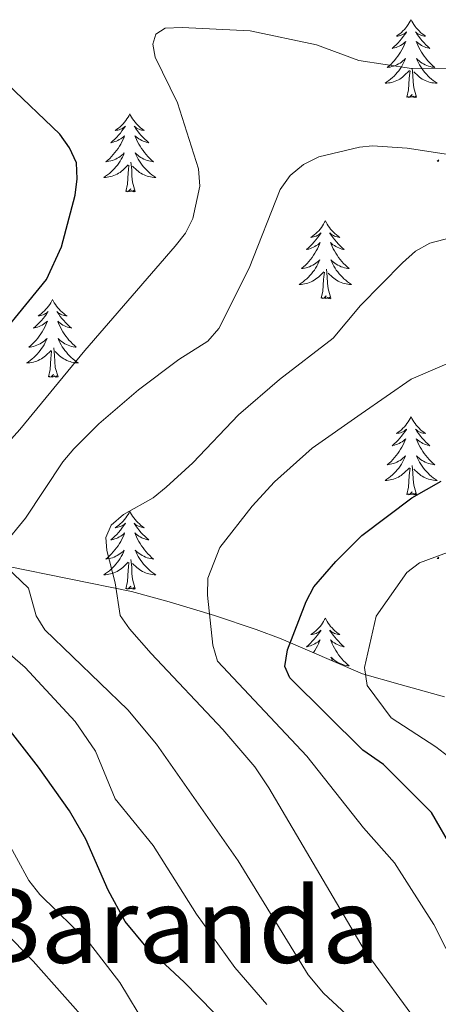
# Model space of a CAD drawing. Units: metres. Extents: x 654950 to 659471, y 4702001 to 4705071.
# Drawn here: x 656138 to 656202, y 4703320 to 4703470 of the extents above; entities that cross this region are included whole.
import ezdxf
from ezdxf.enums import TextEntityAlignment as Align

# ---------------------------------------------------------------- set-up
doc = ezdxf.new("R2010")
doc.units = ezdxf.units.M
doc.header["$MEASUREMENT"] = 0
doc.linetypes.add('TRAZOSX2', pattern=[1.5, 1, -0.5])
for name, color, linetype, lineweight in [('Level 35', 92, 'TRAZOSX2', 0), ('Level 36', 92, 'Continuous', 0), ('Level 4', 36, 'Continuous', 30), ('Level 45', 135, 'Continuous', 0), ('Level 5', 36, 'Continuous', 0)]:
    doc.layers.add(name, color=color, linetype=linetype, lineweight=lineweight)
doc.styles.add('Arial', font='ARIAL.TTF', dxfattribs={"height": 0.2})

msp = doc.modelspace()

# ---------------------------------------------------------------- linework, layer by layer
at = {"layer": 'Level 35', "color": 92, "linetype": 'Continuous', "lineweight": 0, "ltscale": 0.5}
for points in [[(656190.43, 4703370.1, 795.3), (656177.96, 4703375.45, 781.67), (656174.17, 4703376.86, 778.76), (656167.75, 4703378.98, 775.35), (656160.86, 4703381.08, 772.72), (656155.06, 4703382.66, 770.92), (656136, 4703386.55, 766.22), (656129.23, 4703388.02, 764.08), (656113.3, 4703391.96, 757.97), (656095.19, 4703398.12, 751.52), (656094.24, 4703398.45, 751.14), (656085.58, 4703401.23, 747.94), (656057.76, 4703409.45, 740.17), (656054, 4703410.42, 738.87), (656049.58, 4703411.49, 736.67), (656036.77, 4703414.32, 728.38), (656032.49, 4703415.24, 726.15), (656026.68, 4703416.53, 724.45)], [(656202.94, 4703366.57, 800.67), (656196.2, 4703368.46, 798.13), (656190.43, 4703370.1, 795.3)]]:
    msp.add_polyline3d(points, dxfattribs=at)
at = {"layer": 'Level 36', "color": 92, "linetype": 'Continuous', "lineweight": 0}
for points in [[(656197.84, 4703470.18), (656197.73, 4703469.96), (656197.57, 4703469.68), (656197.41, 4703469.42), (656197.22, 4703469.16), (656197.03, 4703468.91), (656196.82, 4703468.67), (656196.6, 4703468.45), (656196.37, 4703468.23), (656196.13, 4703468.03), (656195.88, 4703467.84), (656195.62, 4703467.66), (656195.82, 4703467.68), (656196.02, 4703467.72), (656196.22, 4703467.78), (656196.42, 4703467.84), (656196.61, 4703467.93), (656196.79, 4703468.03), (656196.96, 4703468.14), (656197.17, 4703468.33), (656197.13, 4703468.27), (656196.9, 4703467.92), (656196.65, 4703467.59), (656196.4, 4703467.26), (656196.13, 4703466.94), (656195.85, 4703466.64), (656195.56, 4703466.34), (656195.26, 4703466.06), (656194.94, 4703465.79), (656195.07, 4703465.81), (656195.31, 4703465.87), (656195.55, 4703465.94), (656195.79, 4703466.03), (656196.02, 4703466.14), (656196.24, 4703466.25), (656196.46, 4703466.38), (656196.67, 4703466.53), (656196.86, 4703466.69), (656197.05, 4703466.86), (656196.96, 4703466.64), (656196.81, 4703466.27), (656196.64, 4703465.92), (656196.45, 4703465.57), (656196.25, 4703465.23), (656196.04, 4703464.9), (656195.81, 4703464.58), (656195.57, 4703464.27), (656195.32, 4703463.96), (656195.06, 4703463.67), (656194.78, 4703463.39), (656194.5, 4703463.12), (656194.2, 4703462.86), (656194.4, 4703462.89), (656194.66, 4703462.94), (656194.92, 4703463), (656195.18, 4703463.08), (656195.44, 4703463.17), (656195.69, 4703463.28), (656195.93, 4703463.4), (656196.16, 4703463.54), (656196.39, 4703463.69), (656196.6, 4703463.86), (656196.81, 4703464.03), (656197, 4703464.22), (656196.86, 4703463.89)], [(656197.84, 4703470.18), (656197.95, 4703469.96), (656198.11, 4703469.68), (656198.27, 4703469.42), (656198.46, 4703469.16), (656198.65, 4703468.91), (656198.86, 4703468.67), (656199.08, 4703468.45), (656199.31, 4703468.23), (656199.55, 4703468.03), (656199.8, 4703467.84), (656200.06, 4703467.66), (656199.86, 4703467.68), (656199.66, 4703467.72), (656199.46, 4703467.78), (656199.26, 4703467.84), (656199.07, 4703467.93), (656198.89, 4703468.03), (656198.72, 4703468.14), (656198.51, 4703468.33), (656198.55, 4703468.27), (656198.78, 4703467.92), (656199.03, 4703467.59), (656199.28, 4703467.26), (656199.55, 4703466.94), (656199.83, 4703466.64), (656200.12, 4703466.34), (656200.42, 4703466.06), (656200.74, 4703465.79), (656200.61, 4703465.81), (656200.37, 4703465.87), (656200.13, 4703465.94), (656199.89, 4703466.03), (656199.66, 4703466.14), (656199.44, 4703466.25), (656199.22, 4703466.38), (656199.01, 4703466.53), (656198.82, 4703466.69), (656198.63, 4703466.86), (656198.72, 4703466.64), (656198.87, 4703466.27), (656199.04, 4703465.92), (656199.23, 4703465.57), (656199.43, 4703465.23), (656199.64, 4703464.9), (656199.87, 4703464.58), (656200.11, 4703464.27), (656200.36, 4703463.96), (656200.62, 4703463.67), (656200.9, 4703463.39), (656201.18, 4703463.12), (656201.48, 4703462.86), (656201.28, 4703462.89), (656201.02, 4703462.94), (656200.76, 4703463), (656200.5, 4703463.08), (656200.24, 4703463.17), (656199.99, 4703463.28), (656199.75, 4703463.4), (656199.52, 4703463.54), (656199.29, 4703463.69), (656199.08, 4703463.86), (656198.87, 4703464.03), (656198.68, 4703464.22), (656198.82, 4703463.89)], [(656196.86, 4703463.89), (656196.71, 4703463.57), (656196.54, 4703463.26), (656196.36, 4703462.95), (656196.16, 4703462.66), (656195.95, 4703462.37), (656195.73, 4703462.09), (656195.49, 4703461.82), (656195.24, 4703461.56), (656194.99, 4703461.32), (656194.72, 4703461.08), (656194.44, 4703460.86), (656194.15, 4703460.65), (656193.86, 4703460.46), (656194.12, 4703460.47), (656194.39, 4703460.5), (656194.65, 4703460.54), (656194.91, 4703460.59), (656195.16, 4703460.67), (656195.41, 4703460.75), (656195.66, 4703460.86), (656195.9, 4703460.97), (656196.13, 4703461.1), (656196.35, 4703461.25), (656196.56, 4703461.41), (656196.76, 4703461.58), (656197.61, 4703462.38)], [(656198.69, 4703458.33), (656198.26, 4703459.77), (656198.17, 4703460.67), (656198.12, 4703461.62), (656198.02, 4703462.78)], [(656198.82, 4703463.89), (656198.97, 4703463.57), (656199.14, 4703463.26), (656199.32, 4703462.95), (656199.52, 4703462.66), (656199.73, 4703462.37), (656199.95, 4703462.09), (656200.19, 4703461.82), (656200.44, 4703461.56), (656200.69, 4703461.32), (656200.96, 4703461.08), (656201.24, 4703460.86), (656201.53, 4703460.65), (656201.82, 4703460.46), (656201.56, 4703460.47), (656201.29, 4703460.5), (656201.03, 4703460.54), (656200.77, 4703460.59), (656200.52, 4703460.67), (656200.27, 4703460.75), (656200.02, 4703460.86), (656199.78, 4703460.97), (656199.55, 4703461.1), (656199.33, 4703461.25), (656199.12, 4703461.41), (656198.92, 4703461.58), (656198.26, 4703462.2)], [(656197.22, 4703458.33), (656197.47, 4703459.44), (656197.58, 4703461.19), (656197.63, 4703461.62), (656197.69, 4703462.34)], [(656198.69, 4703458.33), (656198.52, 4703458.26), (656198.5, 4703458.5), (656198.31, 4703458.28), (656198.19, 4703458.48), (656198.07, 4703458.37), (656197.8, 4703458.32), (656197.99, 4703458.71), (656197.61, 4703458.33), (656197.42, 4703458.28), (656197.38, 4703458.44), (656197.22, 4703458.33)], [(656154.81, 4703455.75), (656154.7, 4703455.53), (656154.54, 4703455.26), (656154.38, 4703454.99), (656154.19, 4703454.73), (656154, 4703454.48), (656153.79, 4703454.25), (656153.57, 4703454.02), (656153.34, 4703453.8), (656153.1, 4703453.6), (656152.85, 4703453.41), (656152.59, 4703453.23), (656152.79, 4703453.26), (656153, 4703453.29), (656153.19, 4703453.35), (656153.39, 4703453.42), (656153.58, 4703453.5), (656153.76, 4703453.6), (656153.93, 4703453.71), (656154.14, 4703453.9), (656154.1, 4703453.84), (656153.87, 4703453.5), (656153.62, 4703453.16), (656153.37, 4703452.83), (656153.1, 4703452.52), (656152.82, 4703452.21), (656152.53, 4703451.92), (656152.22, 4703451.64), (656151.91, 4703451.36), (656152.04, 4703451.39), (656152.28, 4703451.44), (656152.52, 4703451.52), (656152.76, 4703451.61), (656152.99, 4703451.71), (656153.21, 4703451.83), (656153.43, 4703451.96), (656153.64, 4703452.1), (656153.83, 4703452.26), (656154.02, 4703452.43), (656153.93, 4703452.21), (656153.78, 4703451.85), (656153.61, 4703451.49), (656153.42, 4703451.15), (656153.22, 4703450.81), (656153.01, 4703450.48), (656152.78, 4703450.15), (656152.54, 4703449.84), (656152.29, 4703449.54), (656152.03, 4703449.25), (656151.75, 4703448.96), (656151.47, 4703448.7), (656151.17, 4703448.44), (656151.36, 4703448.46), (656151.63, 4703448.51), (656151.9, 4703448.57), (656152.15, 4703448.65), (656152.41, 4703448.74), (656152.66, 4703448.85), (656152.9, 4703448.98), (656153.13, 4703449.11), (656153.36, 4703449.26), (656153.57, 4703449.43), (656153.78, 4703449.6), (656153.97, 4703449.79), (656153.83, 4703449.46)], [(656154.81, 4703455.75), (656154.92, 4703455.53), (656155.08, 4703455.26), (656155.24, 4703454.99), (656155.43, 4703454.73), (656155.62, 4703454.48), (656155.83, 4703454.25), (656156.05, 4703454.02), (656156.28, 4703453.8), (656156.52, 4703453.6), (656156.77, 4703453.41), (656157.03, 4703453.23), (656156.83, 4703453.26), (656156.62, 4703453.29), (656156.43, 4703453.35), (656156.23, 4703453.42), (656156.04, 4703453.5), (656155.86, 4703453.6), (656155.69, 4703453.71), (656155.48, 4703453.9), (656155.52, 4703453.84), (656155.75, 4703453.5), (656156, 4703453.16), (656156.25, 4703452.83), (656156.52, 4703452.52), (656156.8, 4703452.21), (656157.09, 4703451.92), (656157.4, 4703451.64), (656157.71, 4703451.36), (656157.58, 4703451.39), (656157.34, 4703451.44), (656157.1, 4703451.52), (656156.86, 4703451.61), (656156.63, 4703451.71), (656156.41, 4703451.83), (656156.19, 4703451.96), (656155.98, 4703452.1), (656155.79, 4703452.26), (656155.6, 4703452.43), (656155.69, 4703452.21), (656155.84, 4703451.85), (656156.01, 4703451.49), (656156.2, 4703451.15), (656156.4, 4703450.81), (656156.61, 4703450.48), (656156.84, 4703450.15), (656157.08, 4703449.84), (656157.33, 4703449.54), (656157.59, 4703449.25), (656157.87, 4703448.96), (656158.15, 4703448.7), (656158.45, 4703448.44), (656158.26, 4703448.46), (656157.99, 4703448.51), (656157.72, 4703448.57), (656157.47, 4703448.65), (656157.21, 4703448.74), (656156.96, 4703448.85), (656156.72, 4703448.98), (656156.49, 4703449.11), (656156.26, 4703449.26), (656156.05, 4703449.43), (656155.84, 4703449.6), (656155.65, 4703449.79), (656155.79, 4703449.46)], [(656153.83, 4703449.46), (656153.68, 4703449.14), (656153.51, 4703448.83), (656153.33, 4703448.52), (656153.13, 4703448.23), (656152.92, 4703447.94), (656152.7, 4703447.66), (656152.46, 4703447.39), (656152.22, 4703447.14), (656151.96, 4703446.89), (656151.69, 4703446.66), (656151.41, 4703446.44), (656151.12, 4703446.23), (656150.83, 4703446.04), (656151.1, 4703446.04), (656151.36, 4703446.07), (656151.62, 4703446.11), (656151.88, 4703446.17), (656152.13, 4703446.24), (656152.38, 4703446.33), (656152.63, 4703446.43), (656152.87, 4703446.54), (656153.1, 4703446.68), (656153.32, 4703446.82), (656153.53, 4703446.98), (656153.73, 4703447.15), (656154.58, 4703447.95)], [(656155.79, 4703449.46), (656155.94, 4703449.14), (656156.11, 4703448.83), (656156.29, 4703448.52), (656156.49, 4703448.23), (656156.7, 4703447.94), (656156.92, 4703447.66), (656157.16, 4703447.39), (656157.4, 4703447.14), (656157.66, 4703446.89), (656157.93, 4703446.66), (656158.21, 4703446.44), (656158.5, 4703446.23), (656158.79, 4703446.04), (656158.52, 4703446.04), (656158.26, 4703446.07), (656158, 4703446.11), (656157.74, 4703446.17), (656157.49, 4703446.24), (656157.24, 4703446.33), (656156.99, 4703446.43), (656156.75, 4703446.54), (656156.52, 4703446.68), (656156.3, 4703446.82), (656156.09, 4703446.98), (656155.89, 4703447.15), (656155.23, 4703447.77)], [(656154.19, 4703443.9), (656154.44, 4703445.02), (656154.55, 4703446.76), (656154.6, 4703447.19), (656154.66, 4703447.92)], [(656155.66, 4703443.9), (656155.23, 4703445.34), (656155.14, 4703446.24), (656155.1, 4703447.19), (656154.99, 4703448.36)], [(656202.11, 4703448.73), (656201.82, 4703448.54), (656202.08, 4703448.55)], [(656155.66, 4703443.9), (656155.49, 4703443.83), (656155.47, 4703444.07), (656155.28, 4703443.85), (656155.16, 4703444.05), (656155.04, 4703443.94), (656154.77, 4703443.89), (656154.96, 4703444.28), (656154.58, 4703443.9), (656154.39, 4703443.85), (656154.35, 4703444.01), (656154.19, 4703443.9)], [(656184.73, 4703439.39), (656184.62, 4703439.17), (656184.47, 4703438.9), (656184.3, 4703438.63), (656184.12, 4703438.37), (656183.92, 4703438.12), (656183.72, 4703437.89), (656183.5, 4703437.66), (656183.27, 4703437.44), (656183.03, 4703437.24), (656182.78, 4703437.05), (656182.52, 4703436.87), (656182.71, 4703436.9), (656182.92, 4703436.93), (656183.12, 4703436.99), (656183.31, 4703437.06), (656183.5, 4703437.14), (656183.68, 4703437.24), (656183.86, 4703437.35), (656184.06, 4703437.54), (656184.02, 4703437.48), (656183.79, 4703437.14), (656183.55, 4703436.8), (656183.29, 4703436.47), (656183.02, 4703436.16), (656182.74, 4703435.85), (656182.45, 4703435.56), (656182.15, 4703435.28), (656181.83, 4703435), (656181.96, 4703435.03), (656182.2, 4703435.08), (656182.45, 4703435.16), (656182.68, 4703435.25), (656182.91, 4703435.35), (656183.14, 4703435.47), (656183.35, 4703435.6), (656183.56, 4703435.74), (656183.76, 4703435.9), (656183.94, 4703436.07), (656183.86, 4703435.85), (656183.7, 4703435.49), (656183.53, 4703435.13), (656183.34, 4703434.79), (656183.14, 4703434.45), (656182.93, 4703434.12), (656182.7, 4703433.79), (656182.46, 4703433.48), (656182.21, 4703433.18), (656181.95, 4703432.89), (656181.68, 4703432.6), (656181.39, 4703432.34), (656181.09, 4703432.08), (656181.29, 4703432.1), (656181.55, 4703432.15), (656181.82, 4703432.21), (656182.08, 4703432.29), (656182.33, 4703432.38), (656182.58, 4703432.49), (656182.82, 4703432.62), (656183.05, 4703432.75), (656183.28, 4703432.9), (656183.5, 4703433.07), (656183.7, 4703433.24), (656183.9, 4703433.43), (656183.76, 4703433.1)], [(656184.73, 4703439.39), (656184.84, 4703439.17), (656185, 4703438.9), (656185.17, 4703438.63), (656185.35, 4703438.37), (656185.54, 4703438.12), (656185.75, 4703437.89), (656185.97, 4703437.66), (656186.2, 4703437.44), (656186.44, 4703437.24), (656186.69, 4703437.05), (656186.95, 4703436.87), (656186.75, 4703436.9), (656186.55, 4703436.93), (656186.35, 4703436.99), (656186.15, 4703437.06), (656185.96, 4703437.14), (656185.78, 4703437.24), (656185.61, 4703437.35), (656185.4, 4703437.54), (656185.44, 4703437.48), (656185.68, 4703437.14), (656185.92, 4703436.8), (656186.17, 4703436.47), (656186.44, 4703436.16), (656186.72, 4703435.85), (656187.01, 4703435.56), (656187.32, 4703435.28), (656187.63, 4703435), (656187.51, 4703435.03), (656187.26, 4703435.08), (656187.02, 4703435.16), (656186.78, 4703435.25), (656186.55, 4703435.35), (656186.33, 4703435.47), (656186.11, 4703435.6), (656185.9, 4703435.74), (656185.71, 4703435.9), (656185.52, 4703436.07), (656185.61, 4703435.85), (656185.76, 4703435.49), (656185.94, 4703435.13), (656186.12, 4703434.79), (656186.32, 4703434.45), (656186.53, 4703434.12), (656186.76, 4703433.79), (656187, 4703433.48), (656187.25, 4703433.18), (656187.51, 4703432.89), (656187.79, 4703432.6), (656188.08, 4703432.34), (656188.37, 4703432.08), (656188.18, 4703432.1), (656187.91, 4703432.15), (656187.65, 4703432.21), (656187.39, 4703432.29), (656187.13, 4703432.38), (656186.88, 4703432.49), (656186.64, 4703432.62), (656186.41, 4703432.75), (656186.18, 4703432.9), (656185.97, 4703433.07), (656185.76, 4703433.24), (656185.57, 4703433.43), (656185.71, 4703433.1)], [(656183.76, 4703433.1), (656183.6, 4703432.78), (656183.43, 4703432.47), (656183.25, 4703432.16), (656183.05, 4703431.87), (656182.84, 4703431.58), (656182.62, 4703431.3), (656182.38, 4703431.03), (656182.14, 4703430.78), (656181.88, 4703430.53), (656181.61, 4703430.3), (656181.33, 4703430.08), (656181.04, 4703429.87), (656180.75, 4703429.68), (656181.02, 4703429.68), (656181.28, 4703429.71), (656181.54, 4703429.75), (656181.8, 4703429.81), (656182.06, 4703429.88), (656182.31, 4703429.97), (656182.55, 4703430.07), (656182.79, 4703430.18), (656183.02, 4703430.32), (656183.24, 4703430.46), (656183.45, 4703430.62), (656183.66, 4703430.79), (656184.5, 4703431.59)], [(656185.71, 4703433.1), (656185.86, 4703432.78), (656186.03, 4703432.47), (656186.22, 4703432.16), (656186.41, 4703431.87), (656186.62, 4703431.58), (656186.85, 4703431.3), (656187.08, 4703431.03), (656187.33, 4703430.78), (656187.58, 4703430.53), (656187.85, 4703430.3), (656188.13, 4703430.08), (656188.42, 4703429.87), (656188.71, 4703429.68), (656188.45, 4703429.68), (656188.18, 4703429.71), (656187.92, 4703429.75), (656187.66, 4703429.81), (656187.41, 4703429.88), (656187.16, 4703429.97), (656186.91, 4703430.07), (656186.68, 4703430.18), (656186.45, 4703430.32), (656186.22, 4703430.46), (656186.01, 4703430.62), (656185.81, 4703430.79), (656185.15, 4703431.41)], [(656184.11, 4703427.54), (656184.36, 4703428.66), (656184.47, 4703430.4), (656184.52, 4703430.83), (656184.58, 4703431.56)], [(656185.58, 4703427.54), (656185.15, 4703428.98), (656185.06, 4703429.88), (656185.02, 4703430.83), (656184.92, 4703432)], [(656185.58, 4703427.54), (656185.41, 4703427.47), (656185.39, 4703427.71), (656185.2, 4703427.49), (656185.08, 4703427.69), (656184.96, 4703427.58), (656184.69, 4703427.53), (656184.88, 4703427.92), (656184.5, 4703427.54), (656184.31, 4703427.49), (656184.27, 4703427.65), (656184.11, 4703427.54)], [(656142.99, 4703427.36), (656142.88, 4703427.15), (656142.73, 4703426.87), (656142.56, 4703426.6), (656142.38, 4703426.35), (656142.18, 4703426.1), (656141.98, 4703425.86), (656141.76, 4703425.64), (656141.53, 4703425.42), (656141.29, 4703425.22), (656141.04, 4703425.03), (656140.78, 4703424.85), (656140.98, 4703424.87), (656141.18, 4703424.91), (656141.38, 4703424.96), (656141.57, 4703425.03), (656141.76, 4703425.12), (656141.94, 4703425.22), (656142.12, 4703425.33), (656142.32, 4703425.52), (656142.28, 4703425.46), (656142.05, 4703425.11), (656141.81, 4703424.77), (656141.55, 4703424.45), (656141.28, 4703424.13), (656141, 4703423.83), (656140.71, 4703423.53), (656140.41, 4703423.25), (656140.1, 4703422.98), (656140.22, 4703423), (656140.46, 4703423.06), (656140.71, 4703423.13), (656140.94, 4703423.22), (656141.17, 4703423.32), (656141.4, 4703423.44), (656141.61, 4703423.57), (656141.82, 4703423.72), (656142.02, 4703423.88), (656142.2, 4703424.04), (656142.12, 4703423.82), (656141.96, 4703423.46), (656141.79, 4703423.11), (656141.6, 4703422.76), (656141.4, 4703422.42), (656141.19, 4703422.09), (656140.96, 4703421.77), (656140.73, 4703421.46), (656140.48, 4703421.15), (656140.21, 4703420.86), (656139.94, 4703420.58), (656139.65, 4703420.31), (656139.35, 4703420.05), (656139.55, 4703420.08), (656139.82, 4703420.12), (656140.08, 4703420.19), (656140.34, 4703420.27), (656140.59, 4703420.36), (656140.84, 4703420.47), (656141.08, 4703420.59), (656141.32, 4703420.73), (656141.54, 4703420.88), (656141.76, 4703421.04), (656141.96, 4703421.22), (656142.16, 4703421.41), (656142.02, 4703421.08)], [(656142.99, 4703427.36), (656143.1, 4703427.15), (656143.26, 4703426.87), (656143.43, 4703426.6), (656143.61, 4703426.35), (656143.8, 4703426.1), (656144.01, 4703425.86), (656144.23, 4703425.64), (656144.46, 4703425.42), (656144.7, 4703425.22), (656144.95, 4703425.03), (656145.21, 4703424.85), (656145.01, 4703424.87), (656144.81, 4703424.91), (656144.61, 4703424.96), (656144.41, 4703425.03), (656144.22, 4703425.12), (656144.04, 4703425.22), (656143.87, 4703425.33), (656143.66, 4703425.52), (656143.71, 4703425.46), (656143.94, 4703425.11), (656144.18, 4703424.77), (656144.44, 4703424.45), (656144.7, 4703424.13), (656144.98, 4703423.83), (656145.28, 4703423.53), (656145.58, 4703423.25), (656145.89, 4703422.98), (656145.77, 4703423), (656145.52, 4703423.06), (656145.28, 4703423.13), (656145.04, 4703423.22), (656144.81, 4703423.32), (656144.59, 4703423.44), (656144.37, 4703423.57), (656144.17, 4703423.72), (656143.97, 4703423.88), (656143.78, 4703424.04), (656143.87, 4703423.82), (656144.03, 4703423.46), (656144.2, 4703423.11), (656144.38, 4703422.76), (656144.58, 4703422.42), (656144.79, 4703422.09), (656145.02, 4703421.77), (656145.26, 4703421.46), (656145.51, 4703421.15), (656145.78, 4703420.86), (656146.05, 4703420.58), (656146.34, 4703420.31), (656146.63, 4703420.05), (656146.44, 4703420.08), (656146.17, 4703420.12), (656145.91, 4703420.19), (656145.65, 4703420.27), (656145.39, 4703420.36), (656145.15, 4703420.47), (656144.9, 4703420.59), (656144.67, 4703420.73), (656144.45, 4703420.88), (656144.23, 4703421.04), (656144.02, 4703421.22), (656143.83, 4703421.41), (656143.97, 4703421.08)], [(656142.02, 4703421.08), (656141.86, 4703420.76), (656141.69, 4703420.44), (656141.51, 4703420.14), (656141.31, 4703419.84), (656141.1, 4703419.56), (656140.88, 4703419.28), (656140.64, 4703419.01), (656140.4, 4703418.75), (656140.14, 4703418.51), (656139.87, 4703418.27), (656139.59, 4703418.05), (656139.3, 4703417.84), (656139.01, 4703417.65), (656139.28, 4703417.66), (656139.54, 4703417.68), (656139.8, 4703417.72), (656140.06, 4703417.78), (656140.32, 4703417.85), (656140.57, 4703417.94), (656140.81, 4703418.04), (656141.05, 4703418.16), (656141.28, 4703418.29), (656141.5, 4703418.44), (656141.71, 4703418.59), (656141.92, 4703418.76), (656142.76, 4703419.56)], [(656143.97, 4703421.08), (656144.12, 4703420.76), (656144.29, 4703420.44), (656144.48, 4703420.14), (656144.67, 4703419.84), (656144.88, 4703419.56), (656145.11, 4703419.28), (656145.34, 4703419.01), (656145.59, 4703418.75), (656145.85, 4703418.51), (656146.12, 4703418.27), (656146.39, 4703418.05), (656146.68, 4703417.84), (656146.97, 4703417.65), (656146.71, 4703417.66), (656146.44, 4703417.68), (656146.18, 4703417.72), (656145.92, 4703417.78), (656145.67, 4703417.85), (656145.42, 4703417.94), (656145.18, 4703418.04), (656144.94, 4703418.16), (656144.71, 4703418.29), (656144.48, 4703418.44), (656144.27, 4703418.59), (656144.07, 4703418.76), (656143.41, 4703419.38)], [(656142.37, 4703415.51), (656142.62, 4703416.63), (656142.73, 4703418.37), (656142.78, 4703418.81), (656142.84, 4703419.53)], [(656143.84, 4703415.51), (656143.42, 4703416.95), (656143.32, 4703417.86), (656143.28, 4703418.81), (656143.18, 4703419.97)], [(656143.84, 4703415.51), (656143.67, 4703415.45), (656143.65, 4703415.68), (656143.46, 4703415.46), (656143.34, 4703415.67), (656143.22, 4703415.56), (656142.95, 4703415.5), (656143.14, 4703415.9), (656142.76, 4703415.52), (656142.57, 4703415.46), (656142.53, 4703415.62), (656142.37, 4703415.51)], [(656197.84, 4703409.38), (656197.73, 4703409.16), (656197.57, 4703408.88), (656197.41, 4703408.62), (656197.22, 4703408.36), (656197.03, 4703408.11), (656196.82, 4703407.88), (656196.6, 4703407.65), (656196.37, 4703407.43), (656196.13, 4703407.23), (656195.88, 4703407.04), (656195.62, 4703406.86), (656195.82, 4703406.88), (656196.02, 4703406.92), (656196.22, 4703406.98), (656196.42, 4703407.05), (656196.61, 4703407.13), (656196.79, 4703407.23), (656196.96, 4703407.34), (656197.17, 4703407.53), (656197.13, 4703407.47), (656196.9, 4703407.12), (656196.65, 4703406.79), (656196.4, 4703406.46), (656196.13, 4703406.15), (656195.85, 4703405.84), (656195.56, 4703405.55), (656195.26, 4703405.26), (656194.94, 4703404.99), (656195.07, 4703405.02), (656195.31, 4703405.07), (656195.55, 4703405.15), (656195.79, 4703405.24), (656196.02, 4703405.34), (656196.24, 4703405.46), (656196.46, 4703405.59), (656196.67, 4703405.73), (656196.86, 4703405.89), (656197.05, 4703406.06), (656196.96, 4703405.84), (656196.81, 4703405.48), (656196.64, 4703405.12), (656196.45, 4703404.78), (656196.25, 4703404.44), (656196.04, 4703404.1), (656195.81, 4703403.78), (656195.57, 4703403.47), (656195.32, 4703403.17), (656195.06, 4703402.88), (656194.78, 4703402.59), (656194.5, 4703402.32), (656194.2, 4703402.07), (656194.4, 4703402.09), (656194.66, 4703402.14), (656194.92, 4703402.2), (656195.18, 4703402.28), (656195.44, 4703402.37), (656195.69, 4703402.48), (656195.93, 4703402.6), (656196.16, 4703402.74), (656196.39, 4703402.89), (656196.6, 4703403.06), (656196.81, 4703403.23), (656197, 4703403.42), (656196.86, 4703403.09)], [(656197.84, 4703409.38), (656197.95, 4703409.16), (656198.11, 4703408.88), (656198.27, 4703408.62), (656198.46, 4703408.36), (656198.65, 4703408.11), (656198.86, 4703407.88), (656199.08, 4703407.65), (656199.31, 4703407.43), (656199.55, 4703407.23), (656199.8, 4703407.04), (656200.06, 4703406.86), (656199.86, 4703406.88), (656199.66, 4703406.92), (656199.46, 4703406.98), (656199.26, 4703407.05), (656199.07, 4703407.13), (656198.89, 4703407.23), (656198.72, 4703407.34), (656198.51, 4703407.53), (656198.55, 4703407.47), (656198.78, 4703407.12), (656199.03, 4703406.79), (656199.28, 4703406.46), (656199.55, 4703406.15), (656199.83, 4703405.84), (656200.12, 4703405.55), (656200.42, 4703405.26), (656200.74, 4703404.99), (656200.61, 4703405.02), (656200.37, 4703405.07), (656200.13, 4703405.15), (656199.89, 4703405.24), (656199.66, 4703405.34), (656199.44, 4703405.46), (656199.22, 4703405.59), (656199.01, 4703405.73), (656198.82, 4703405.89), (656198.63, 4703406.06), (656198.72, 4703405.84), (656198.87, 4703405.48), (656199.04, 4703405.12), (656199.23, 4703404.78), (656199.43, 4703404.44), (656199.64, 4703404.1), (656199.87, 4703403.78), (656200.11, 4703403.47), (656200.36, 4703403.17), (656200.62, 4703402.88), (656200.9, 4703402.59), (656201.18, 4703402.32), (656201.48, 4703402.07), (656201.28, 4703402.09), (656201.02, 4703402.14), (656200.76, 4703402.2), (656200.5, 4703402.28), (656200.24, 4703402.37), (656199.99, 4703402.48), (656199.75, 4703402.6), (656199.52, 4703402.74), (656199.29, 4703402.89), (656199.08, 4703403.06), (656198.87, 4703403.23), (656198.68, 4703403.42), (656198.82, 4703403.09)], [(656196.86, 4703403.09), (656196.71, 4703402.77), (656196.54, 4703402.46), (656196.36, 4703402.15), (656196.16, 4703401.86), (656195.95, 4703401.57), (656195.73, 4703401.29), (656195.49, 4703401.02), (656195.24, 4703400.76), (656194.99, 4703400.52), (656194.72, 4703400.29), (656194.44, 4703400.06), (656194.15, 4703399.86), (656193.86, 4703399.66), (656194.12, 4703399.67), (656194.39, 4703399.7), (656194.65, 4703399.74), (656194.91, 4703399.8), (656195.16, 4703399.87), (656195.41, 4703399.96), (656195.66, 4703400.06), (656195.9, 4703400.17), (656196.13, 4703400.3), (656196.35, 4703400.45), (656196.56, 4703400.61), (656196.76, 4703400.78), (656197.61, 4703401.58)], [(656198.82, 4703403.09), (656198.97, 4703402.77), (656199.14, 4703402.46), (656199.32, 4703402.15), (656199.52, 4703401.86), (656199.73, 4703401.57), (656199.95, 4703401.29), (656200.19, 4703401.02), (656200.44, 4703400.76), (656200.69, 4703400.52), (656200.96, 4703400.29), (656201.24, 4703400.06), (656201.53, 4703399.86), (656201.82, 4703399.66), (656201.56, 4703399.67), (656201.29, 4703399.7), (656201.03, 4703399.74), (656200.77, 4703399.8), (656200.52, 4703399.87), (656200.27, 4703399.96), (656200.02, 4703400.06), (656199.78, 4703400.17), (656199.55, 4703400.3), (656199.33, 4703400.45), (656199.12, 4703400.61), (656198.92, 4703400.78), (656198.26, 4703401.4)], [(656197.22, 4703397.53), (656197.47, 4703398.65), (656197.58, 4703400.39), (656197.63, 4703400.82), (656197.69, 4703401.54)], [(656198.69, 4703397.53), (656198.26, 4703398.97), (656198.17, 4703399.87), (656198.12, 4703400.82), (656198.02, 4703401.98)], [(656198.69, 4703397.53), (656198.52, 4703397.46), (656198.5, 4703397.7), (656198.31, 4703397.48), (656198.19, 4703397.68), (656198.07, 4703397.57), (656197.8, 4703397.52), (656197.99, 4703397.91), (656197.61, 4703397.53), (656197.42, 4703397.48), (656197.38, 4703397.64), (656197.22, 4703397.53)], [(656154.81, 4703394.95), (656154.7, 4703394.73), (656154.54, 4703394.46), (656154.38, 4703394.19), (656154.19, 4703393.94), (656154, 4703393.69), (656153.79, 4703393.45), (656153.57, 4703393.22), (656153.34, 4703393.01), (656153.1, 4703392.8), (656152.85, 4703392.61), (656152.59, 4703392.44), (656152.79, 4703392.46), (656153, 4703392.5), (656153.19, 4703392.55), (656153.39, 4703392.62), (656153.58, 4703392.7), (656153.76, 4703392.8), (656153.93, 4703392.92), (656154.14, 4703393.11), (656154.1, 4703393.04), (656153.87, 4703392.7), (656153.62, 4703392.36), (656153.37, 4703392.04), (656153.1, 4703391.72), (656152.82, 4703391.41), (656152.53, 4703391.12), (656152.22, 4703390.84), (656151.91, 4703390.57), (656152.04, 4703390.59), (656152.28, 4703390.65), (656152.52, 4703390.72), (656152.76, 4703390.81), (656152.99, 4703390.91), (656153.21, 4703391.03), (656153.43, 4703391.16), (656153.64, 4703391.3), (656153.83, 4703391.46), (656154.02, 4703391.63), (656153.93, 4703391.41), (656153.78, 4703391.05), (656153.61, 4703390.7), (656153.42, 4703390.35), (656153.22, 4703390.01), (656153.01, 4703389.68), (656152.78, 4703389.36), (656152.54, 4703389.04), (656152.29, 4703388.74), (656152.03, 4703388.45), (656151.75, 4703388.17), (656151.47, 4703387.9), (656151.17, 4703387.64), (656151.36, 4703387.66), (656151.63, 4703387.71), (656151.9, 4703387.77), (656152.15, 4703387.85), (656152.41, 4703387.95), (656152.66, 4703388.06), (656152.9, 4703388.18), (656153.13, 4703388.32), (656153.36, 4703388.47), (656153.57, 4703388.63), (656153.78, 4703388.81), (656153.97, 4703388.99), (656153.83, 4703388.67)], [(656154.81, 4703394.95), (656154.92, 4703394.73), (656155.08, 4703394.46), (656155.24, 4703394.19), (656155.43, 4703393.94), (656155.62, 4703393.69), (656155.83, 4703393.45), (656156.05, 4703393.22), (656156.28, 4703393.01), (656156.52, 4703392.8), (656156.77, 4703392.61), (656157.03, 4703392.44), (656156.83, 4703392.46), (656156.62, 4703392.5), (656156.43, 4703392.55), (656156.23, 4703392.62), (656156.04, 4703392.7), (656155.86, 4703392.8), (656155.69, 4703392.92), (656155.48, 4703393.11), (656155.52, 4703393.04), (656155.75, 4703392.7), (656156, 4703392.36), (656156.25, 4703392.04), (656156.52, 4703391.72), (656156.8, 4703391.41), (656157.09, 4703391.12), (656157.4, 4703390.84), (656157.71, 4703390.57), (656157.58, 4703390.59), (656157.34, 4703390.65), (656157.1, 4703390.72), (656156.86, 4703390.81), (656156.63, 4703390.91), (656156.41, 4703391.03), (656156.19, 4703391.16), (656155.98, 4703391.3), (656155.79, 4703391.46), (656155.6, 4703391.63), (656155.69, 4703391.41), (656155.84, 4703391.05), (656156.01, 4703390.7), (656156.2, 4703390.35), (656156.4, 4703390.01), (656156.61, 4703389.68), (656156.84, 4703389.36), (656157.08, 4703389.04), (656157.33, 4703388.74), (656157.59, 4703388.45), (656157.87, 4703388.17), (656158.15, 4703387.9), (656158.45, 4703387.64), (656158.26, 4703387.66), (656157.99, 4703387.71), (656157.72, 4703387.77), (656157.47, 4703387.85), (656157.21, 4703387.95), (656156.96, 4703388.06), (656156.72, 4703388.18), (656156.49, 4703388.32), (656156.26, 4703388.47), (656156.05, 4703388.63), (656155.84, 4703388.81), (656155.65, 4703388.99), (656155.79, 4703388.67)], [(656153.83, 4703388.67), (656153.68, 4703388.35), (656153.51, 4703388.03), (656153.33, 4703387.73), (656153.13, 4703387.43), (656152.92, 4703387.14), (656152.7, 4703386.86), (656152.46, 4703386.6), (656152.22, 4703386.34), (656151.96, 4703386.09), (656151.69, 4703385.86), (656151.41, 4703385.64), (656151.12, 4703385.43), (656150.83, 4703385.24), (656151.1, 4703385.25), (656151.36, 4703385.27), (656151.62, 4703385.31), (656151.88, 4703385.37), (656152.13, 4703385.44), (656152.38, 4703385.53), (656152.63, 4703385.63), (656152.87, 4703385.75), (656153.1, 4703385.88), (656153.32, 4703386.02), (656153.53, 4703386.18), (656153.73, 4703386.35), (656154.58, 4703387.15)], [(656155.66, 4703383.1), (656155.23, 4703384.54), (656155.14, 4703385.44), (656155.1, 4703386.39), (656154.99, 4703387.56)], [(656155.79, 4703388.67), (656155.94, 4703388.35), (656156.11, 4703388.03), (656156.29, 4703387.73), (656156.49, 4703387.43), (656156.7, 4703387.14), (656156.92, 4703386.86), (656157.16, 4703386.6), (656157.4, 4703386.34), (656157.66, 4703386.09), (656157.93, 4703385.86), (656158.21, 4703385.64), (656158.5, 4703385.43), (656158.79, 4703385.24), (656158.52, 4703385.25), (656158.26, 4703385.27), (656158, 4703385.31), (656157.74, 4703385.37), (656157.49, 4703385.44), (656157.24, 4703385.53), (656156.99, 4703385.63), (656156.75, 4703385.75), (656156.52, 4703385.88), (656156.3, 4703386.02), (656156.09, 4703386.18), (656155.89, 4703386.35), (656155.23, 4703386.97)], [(656202.11, 4703387.94), (656201.82, 4703387.74), (656202.08, 4703387.75)], [(656154.19, 4703383.1), (656154.44, 4703384.22), (656154.55, 4703385.96), (656154.6, 4703386.39), (656154.66, 4703387.12)], [(656155.66, 4703383.1), (656155.49, 4703383.03), (656155.47, 4703383.27), (656155.28, 4703383.05), (656155.16, 4703383.25), (656155.04, 4703383.14), (656154.77, 4703383.09), (656154.96, 4703383.48), (656154.58, 4703383.1), (656154.39, 4703383.05), (656154.35, 4703383.21), (656154.19, 4703383.1)], [(656184.73, 4703378.59), (656184.62, 4703378.37), (656184.47, 4703378.1), (656184.3, 4703377.83), (656184.12, 4703377.58), (656183.92, 4703377.33), (656183.72, 4703377.09), (656183.5, 4703376.86), (656183.27, 4703376.65), (656183.03, 4703376.44), (656182.78, 4703376.25), (656182.52, 4703376.08), (656182.71, 4703376.1), (656182.92, 4703376.14), (656183.12, 4703376.19), (656183.31, 4703376.26), (656183.5, 4703376.34), (656183.68, 4703376.44), (656183.86, 4703376.56), (656184.06, 4703376.75), (656184.02, 4703376.68), (656183.79, 4703376.34), (656183.55, 4703376), (656183.29, 4703375.68), (656183.02, 4703375.36), (656182.74, 4703375.05), (656182.45, 4703374.76), (656182.15, 4703374.48), (656181.83, 4703374.21), (656181.96, 4703374.23), (656182.2, 4703374.29), (656182.45, 4703374.36), (656182.68, 4703374.45), (656182.91, 4703374.55), (656183.14, 4703374.67), (656183.35, 4703374.8), (656183.56, 4703374.94), (656183.76, 4703375.1), (656183.94, 4703375.27), (656183.86, 4703375.05), (656183.7, 4703374.69), (656183.53, 4703374.34), (656183.34, 4703373.99), (656183.14, 4703373.65), (656182.93, 4703373.32)], [(656184.73, 4703378.59), (656184.84, 4703378.37), (656185, 4703378.1), (656185.17, 4703377.83), (656185.35, 4703377.58), (656185.54, 4703377.33), (656185.75, 4703377.09), (656185.97, 4703376.86), (656186.2, 4703376.65), (656186.44, 4703376.44), (656186.69, 4703376.25), (656186.95, 4703376.08), (656186.75, 4703376.1), (656186.55, 4703376.14), (656186.35, 4703376.19), (656186.15, 4703376.26), (656185.96, 4703376.34), (656185.78, 4703376.44), (656185.61, 4703376.56), (656185.4, 4703376.75), (656185.44, 4703376.68), (656185.68, 4703376.34), (656185.92, 4703376), (656186.17, 4703375.68), (656186.44, 4703375.36), (656186.72, 4703375.05), (656187.01, 4703374.76), (656187.32, 4703374.48), (656187.63, 4703374.21), (656187.51, 4703374.23), (656187.26, 4703374.29), (656187.02, 4703374.36), (656186.78, 4703374.45)], [(656186.78, 4703374.45), (656186.55, 4703374.55), (656186.33, 4703374.67), (656186.11, 4703374.8), (656185.9, 4703374.94), (656185.71, 4703375.1), (656185.52, 4703375.27), (656185.61, 4703375.05), (656185.76, 4703374.69), (656185.94, 4703374.34), (656186.12, 4703373.99), (656186.32, 4703373.65), (656186.53, 4703373.32), (656186.76, 4703373), (656187, 4703372.68), (656187.25, 4703372.38), (656187.51, 4703372.09), (656187.79, 4703371.81), (656188.08, 4703371.54), (656188.37, 4703371.28), (656188.18, 4703371.3), (656187.91, 4703371.35), (656187.65, 4703371.41), (656187.39, 4703371.49), (656187.13, 4703371.59), (656186.88, 4703371.7), (656186.64, 4703371.82), (656186.41, 4703371.96), (656186.18, 4703372.11), (656185.97, 4703372.27), (656185.76, 4703372.45), (656185.57, 4703372.63), (656185.71, 4703372.31), (656185.82, 4703372.08)]]:
    msp.add_lwpolyline(points, dxfattribs=at)
at = {"layer": 'Level 4', "color": 36, "linetype": 'Continuous', "lineweight": 30}
for points in [[(656131.87, 4703417.97, 750), (656142.05, 4703430.44, 750), (656144.38, 4703435.41, 750), (656146.48, 4703443.34, 750), (656146.77, 4703445.82, 750), (656146.64, 4703448.28, 750), (656145.61, 4703450.55, 750), (656144.09, 4703452.65, 750), (656136.1, 4703460.3, 750)], [(656207.81, 4703337.03, 775), (656200.99, 4703348.88, 775), (656193.63, 4703356.19, 775), (656190.49, 4703358.38, 775), (656179.3, 4703369.44, 775), (656178.55, 4703371.18, 775), (656178.96, 4703373.74, 775), (656181.79, 4703381.13, 775), (656182.99, 4703383.37, 775), (656186.33, 4703387.27, 775), (656190.3, 4703391.26, 775), (656197.97, 4703397, 775), (656202.47, 4703399.58, 775)], [(656174.53, 4703311.21, 750), (656163.12, 4703322.9, 750), (656157.32, 4703328.32, 750), (656154.11, 4703332.15, 750), (656151.49, 4703336.97, 750), (656148.07, 4703344.8, 750), (656145.6, 4703349.13, 750), (656140.85, 4703355.81, 750), (656131.69, 4703367.54, 750)]]:
    msp.add_polyline3d(points, dxfattribs=at)
at = {"layer": 'Level 5', "color": 36, "linetype": 'Continuous', "lineweight": 0}
for points in [[(656125.39, 4703393.42, 755), (656138, 4703407.48, 755), (656147.93, 4703419.54, 755), (656161.74, 4703435.53, 755), (656163.36, 4703437.49, 755), (656164.45, 4703439.74, 755), (656165.53, 4703444.71, 755), (656165.34, 4703447.36, 755), (656162.09, 4703457.44, 755), (656158.72, 4703464.45, 755), (656158.32, 4703466.43, 755), (656158.8, 4703467.94, 755), (656160.2, 4703468.86, 755), (656162.82, 4703468.98, 755), (656173.21, 4703468.49, 755), (656183.37, 4703466.34, 755), (656189.87, 4703463.96, 755), (656197.9, 4703462.72, 755), (656207.49, 4703462.68, 755)], [(656135.45, 4703389.73, 760), (656138.88, 4703393.91, 760), (656144.56, 4703402.54, 760), (656146.25, 4703404.52, 760), (656150.1, 4703408.33, 760), (656156.12, 4703413.55, 760), (656162.31, 4703418.2, 760), (656166.73, 4703420.97, 760), (656168.44, 4703422.93, 760), (656173.09, 4703432.15, 760), (656177.81, 4703444.19, 760), (656179.33, 4703446.34, 760), (656181.4, 4703448, 760), (656183.74, 4703449.18, 760), (656189.95, 4703450.68, 760), (656191.92, 4703450.88, 760), (656197.24, 4703450.54, 760), (656217.56, 4703447.39, 760)], [(656199.51, 4703315.78, 765), (656190.67, 4703327.85, 765), (656176.11, 4703352.62, 765), (656173.95, 4703355.84, 765), (656169.07, 4703361.56, 765), (656158.06, 4703373.21, 765), (656154.75, 4703376.96, 765), (656153.35, 4703379.01, 765), (656152.59, 4703384, 765), (656151.28, 4703388.93, 765), (656151.16, 4703390.95, 765), (656151.96, 4703392.82, 765), (656153.85, 4703394.46, 765), (656158.38, 4703396.99, 765), (656160.39, 4703398.64, 765), (656164.44, 4703402.34, 765), (656171.45, 4703409.71, 765), (656177.72, 4703415.1, 765), (656185.95, 4703421.45, 765), (656190.09, 4703426.43, 765), (656196.53, 4703432.99, 765), (656198.54, 4703434.75, 765), (656200.73, 4703435.97, 765), (656204.04, 4703436.83, 765)], [(656208.86, 4703419.89, 770), (656197.84, 4703415.18, 770), (656190.19, 4703409.84, 770), (656182.69, 4703404.63, 770), (656176.93, 4703399.44, 770), (656173.56, 4703395.72, 770), (656168.6, 4703389.41, 770), (656166.77, 4703384.7, 770), (656166.68, 4703382.13, 770), (656167.51, 4703374.45, 770), (656168.21, 4703372, 770), (656181.92, 4703357.5, 770), (656190.56, 4703346.53, 770), (656195.3, 4703341.13, 770), (656201.31, 4703331.72, 770), (656206.81, 4703320.93, 770)], [(656203.63, 4703357.37, 780), (656201.64, 4703358.88, 780), (656194.78, 4703363.36, 780), (656191.12, 4703368.31, 780), (656190.7, 4703371.04, 780), (656192.51, 4703378.9, 780), (656197.18, 4703385.59, 780), (656199.15, 4703387.08, 780), (656212.79, 4703392.11, 780)], [(656190.75, 4703315.33, 760), (656184.47, 4703321.2, 760), (656182.11, 4703323.99, 760), (656171.41, 4703341.44, 760), (656158.9, 4703359.33, 760), (656154.52, 4703364.57, 760), (656141.83, 4703376.8, 760), (656140.5, 4703378.93, 760), (656139.34, 4703383.16, 760), (656134.77, 4703387.49, 760)], [(656175.79, 4703319.47, 755), (656170.9, 4703325.15, 755), (656165.04, 4703333.29, 755), (656158.37, 4703343.81, 755), (656152.6, 4703350.96, 755), (656149.56, 4703358.23, 755), (656146.45, 4703362.8, 755), (656138.81, 4703371.04, 755), (656123.39, 4703384.38, 755)], [(656157.44, 4703316.01, 745), (656153.27, 4703322.86, 745), (656148.65, 4703328.84, 745), (656141.06, 4703336.31, 745), (656139.38, 4703338.47, 745), (656135.57, 4703345.39, 745)], [(656132.43, 4703333.92, 740), (656140.04, 4703326.11, 740), (656148.91, 4703316.13, 740)]]:
    msp.add_polyline3d(points, dxfattribs=at)

# ---------------------------------------------------------------- texts
at = {"layer": 'Level 45', "color": 19, "linetype": 'Continuous', "lineweight": 0, "style": 'Arial'}
msp.add_text('Rúa de la Baranda', height=11.5, dxfattribs=at).set_placement((656126.68, 4703331.59, 715.83), align=Align.MIDDLE_CENTER)

doc.saveas('drawing.dxf')
